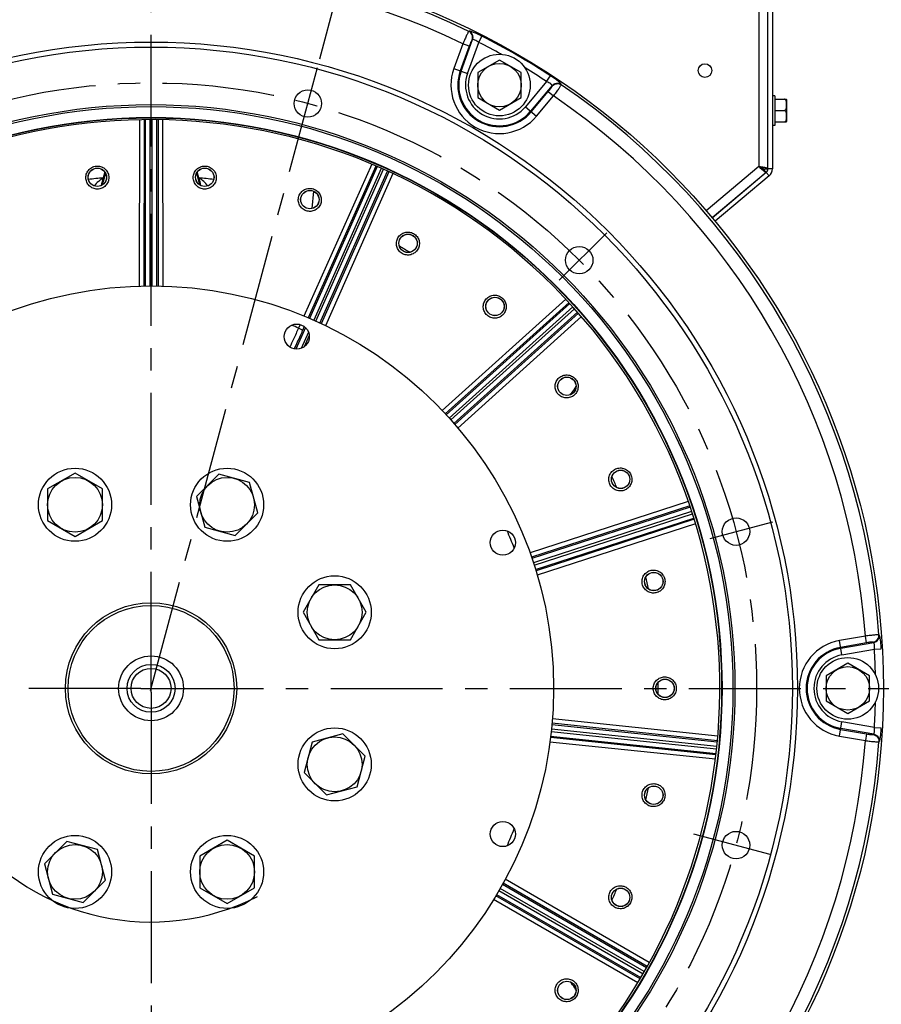
# Model space of a CAD drawing. Units: millimetres. Extents: x 0 to 594, y 0 to 420.
# Drawn here: x 452 to 546, y 218 to 326 of the extents above; entities that cross this region are included whole.
import ezdxf
from ezdxf.enums import TextEntityAlignment as Align

# ---------------------------------------------------------------- set-up
doc = ezdxf.new("R2010")
doc.units = ezdxf.units.MM
doc.header["$LTSCALE"] = 32.67
doc.linetypes.add('CENTER', pattern=[0.6, 0.375, -0.075, 0.075, -0.075])
doc.layers.get('0').update_dxf_attribs({"linetype": 'CONTINUOUS'})
for name, color, linetype in [('02___PRT_ALL_AXES', 7, 'CONTINUOUS'), ('AXES', 7, 'CONTINUOUS'), ('SOLIDES', 7, 'CONTINUOUS')]:
    doc.layers.add(name, color=color, linetype=linetype)
doc.styles.get("Standard").update_dxf_attribs({"font": 'txt', "width": 0.85})
doc.styles.add('TEXTSTYLE_5', font='gdt', dxfattribs={"width": 0.85})
doc.styles.add('TEXTSTYLE_6', font='txt', dxfattribs={"width": 0.6})
doc.dimstyles.new('DIMSTYLE_2', dxfattribs={"dimtxt": 3.5, "dimasz": 3.5, "dimexe": 1.5, "dimexo": 1, "dimtad": 0, "dimtih": 1, "dimtoh": 1, "dimdec": 1, "dimlfac": 4, "dimtxsty": 'STANDARD', "dimblk": '_FILLED', "dimblk1": '_FILLED', "dimblk2": '_FILLED', "dimcen": 0.09, "dimclrt": 5, "dimadec": 0, "dimazin": 0, "dimtp": 0.1, "dimtm": 0.1, "dimtfac": 1, "dimtdec": 1, "dimtofl": 0, "dimtmove": 0, "dimatfit": 3, "dimldrblk": '_FILLED', "dimfxl": 1, "dimtolj": 1, "dimarcsym": 0})
doc.dimstyles.new('DIMSTYLE_3', dxfattribs={"dimtxt": 3.5, "dimasz": 3.5, "dimexe": 1.5, "dimexo": 1, "dimtad": 1, "dimdec": 4, "dimlfac": 4, "dimtxsty": 'STANDARD', "dimblk": '_FILLED', "dimblk1": '_FILLED', "dimblk2": '_FILLED', "dimcen": 0.09, "dimclrt": 5, "dimadec": 0, "dimazin": 0, "dimtp": 0.5, "dimtm": 0.5, "dimtfac": 1, "dimtdec": 4, "dimtmove": 0, "dimatfit": 2, "dimldrblk": '_FILLED', "dimfxl": 1, "dimtolj": 1, "dimarcsym": 0})
doc.dimstyles.new('DIMSTYLE_6', dxfattribs={"dimtxt": 3.5, "dimasz": 3.5, "dimexe": 1.5, "dimexo": 1, "dimgap": 0.875, "dimtad": 1, "dimdec": 0, "dimlfac": 4, "dimtxsty": 'STANDARD', "dimblk": '_FILLED', "dimblk1": '_FILLED', "dimblk2": '_FILLED', "dimcen": 0.09, "dimclrt": 5, "dimadec": 0, "dimazin": 0, "dimtp": 0.0001, "dimtm": 0.0001, "dimtfac": 1, "dimtdec": 0, "dimtofl": 0, "dimtmove": 0, "dimatfit": 3, "dimldrblk": '_FILLED', "dimfxl": 1, "dimtolj": 1, "dimarcsym": 0})
doc.dimstyles.new('DIMSTYLE_9', dxfattribs={"dimtxt": 3.5, "dimasz": 3.5, "dimexe": 1.5, "dimexo": 1, "dimgap": 0.875, "dimtad": 1, "dimdec": 4, "dimlfac": 4, "dimtxsty": 'STANDARD', "dimblk": '_FILLED', "dimblk1": '_FILLED', "dimblk2": '_FILLED', "dimcen": 0.09, "dimclrt": 5, "dimadec": 0, "dimazin": 0, "dimtol": 1, "dimtm": 2, "dimtfac": 0.6, "dimtdec": 4, "dimtofl": 0, "dimtmove": 0, "dimatfit": 3, "dimldrblk": '_FILLED', "dimfxl": 1, "dimtolj": 1, "dimarcsym": 0})

# ---------------------------------------------------------------- blocks, each defined once
blk = doc.blocks.new('*D1')
at = {"color": 2, "linetype": 'CONTINUOUS'}
blk.add_line((484.44, 321.3), (494.93, 360.46), dxfattribs=at)
for start, end in [(86.8493, 90), (75, 78.1066)]:
    blk.add_arc((465.97, 252.38), 110.39, start, end, dxfattribs=at)
for points in [[(469.48, 363.47), (465.97, 362.77), (469.46, 361.97)], [(490.97, 359.14), (494.54, 359.01), (491.33, 360.59)]]:
    blk.add_solid(points, dxfattribs=at)
at = {"color": 5, "linetype": 'CONTINUOUS', "insert": (480.38, 363.58), "char_height": 3.5, "width": 12.425, "attachment_point": 2, "line_spacing_factor": 0.9}
blk.add_mtext('15\\Fgdt;{\\Fgdt;~}', dxfattribs=at)
blk = doc.blocks.new('_FILLED')
at = {"color": 0, "linetype": 'BYBLOCK'}
blk.add_solid([(0, 0), (-1, 0.214), (-1, -0.214)], dxfattribs=at)
blk = doc.blocks.new('*D2')
at = {"color": 2, "linetype": 'CONTINUOUS'}
blk.add_line((448.11, 233.98), (436.61, 221.99), dxfattribs=at)
at = {"color": 2, "linetype": 'CONTINUOUS', "xscale": 3.5, "yscale": 3.5, "zscale": 3.5, "rotation": 46.1676066052}
blk.add_blockref('_FILLED', (448.11, 233.98), dxfattribs=at)
at = {"color": 5, "linetype": 'CONTINUOUS', "insert": (442.86, 234.83), "char_height": 3.5, "width": 20.3875, "attachment_point": 3, "rotation": 46.1676, "line_spacing_factor": 0.9, "style": 'TEXTSTYLE_5'}
blk.add_mtext('{\\Fgdt;n}\\Ftxt;206', dxfattribs=at)
blk = doc.blocks.new('*D5')
at = {"color": 2, "linetype": 'CONTINUOUS'}
for p, q in [((510.72, 357.7), (567.68, 357.7)), ((566.18, 357.7), (566.18, 305.04)), ((566.18, 252.38), (566.18, 305.04)), ((553.02, 252.38), (567.68, 252.38))]:
    blk.add_line(p, q, dxfattribs=at)
at = {"color": 2, "linetype": 'CONTINUOUS', "xscale": 3.5, "yscale": 3.5, "zscale": 3.5}
for p, rotation in [((566.18, 357.7), 90), ((566.18, 252.38), 270)]:
    blk.add_blockref('_FILLED', p, dxfattribs=dict(at, rotation=rotation))
at = {"color": 5, "linetype": 'CONTINUOUS', "insert": (561.81, 305.04), "char_height": 3.5, "width": 13.3875, "attachment_point": 2, "rotation": 90, "line_spacing_factor": 0.9}
blk.add_mtext('421', dxfattribs=at)
blk = doc.blocks.new('*D20')
at = {"color": 2, "linetype": 'CONTINUOUS'}
for p, q in [((551.89, 252.38), (567.68, 252.38)), ((566.18, 252.38), (566.18, 217.38)), ((566.18, 182.38), (566.18, 217.38)), ((532.85, 182.38), (567.68, 182.38))]:
    blk.add_line(p, q, dxfattribs=at)
at = {"color": 2, "linetype": 'CONTINUOUS', "xscale": 3.5, "yscale": 3.5, "zscale": 3.5}
for p, rotation in [((566.18, 252.38), 90), ((566.18, 182.38), 270)]:
    blk.add_blockref('_FILLED', p, dxfattribs=dict(at, rotation=rotation))
at = {"color": 5, "linetype": 'CONTINUOUS', "style": 'TEXTSTYLE_6', "width": 0.6}
for s, p in [(' 0', (562.33, 221.85)), ('-2', (565.13, 221.85))]:
    blk.add_text(s, height=2.1, rotation=90, dxfattribs=at).set_placement(p, align=Align.CENTER)
at = {"color": 5, "linetype": 'CONTINUOUS', "width": 0.85}
blk.add_text('280', height=3.5, rotation=90, dxfattribs=at).set_placement((564.43, 216.12), align=Align.CENTER)

msp = doc.modelspace()

# ---------------------------------------------------------------- linework, layer by layer
at = {"color": 7, "linetype": 'CONTINUOUS'}
for centre, radius in [((465.973331, 252.383643), 80.153105), ((465.973331, 252.383643), 70.190983), ((483.127372, 316.403396), 1.5), ((465.973331, 252.383643), 63.896875), ((465.973331, 252.383643), 63.680369), ((465.973331, 252.383643), 62.490452), ((512.839042, 299.249354), 1.5), ((465.973331, 252.383643), 44.0525), ((481.920706, 290.884013), 1.375), ((529.993083, 269.537684), 1.5), ((504.473701, 268.331018), 1.375), ((504.473701, 236.436268), 1.375), ((529.993083, 235.229602), 1.5)]:
    msp.add_circle(centre, radius, dxfattribs=at)
at = {"color": 2, "linetype": 'CONTINUOUS'}
msp.add_arc((465.946711, 252.553224), 25.75, 139.66352841, 296.91991767, dxfattribs=at)
at = {"layer": '02___PRT_ALL_AXES', "color": 7, "linetype": 'CONTINUOUS'}
for centre, radius in [((504.098331, 318.41808), 3.375), ((457.649966, 272.478023), 4), ((474.296695, 272.478023), 4), ((486.067711, 260.707008), 4), ((542.223331, 252.383643), 3.375), ((486.067711, 244.060278), 4), ((457.649966, 232.289263), 4), ((474.296695, 232.289263), 4)]:
    msp.add_circle(centre, radius, dxfattribs=at)
at = {"layer": 'AXES', "color": 2, "linetype": 'CENTER'}
for p, q in [((465.973331, 252.875049), (465.973331, 366.696615)), ((465.913764, 252.161338), (484.180261, 320.332833)), ((510.645947, 297.056259), (515.845423, 302.255735)), ((527.170181, 268.78129), (534.031883, 270.619877)), ((464.839655, 252.383643), (381.820226, 252.383643)), ((466.033545, 252.383643), (552.019689, 252.383643)), ((465.973331, 251.979631), (465.973331, 168.230538)), ((525.352403, 236.473069), (533.688804, 234.239336))]:
    msp.add_line(p, q, dxfattribs=at)
at = {"layer": 'AXES', "color": 7, "linetype": 'CONTINUOUS'}
for p, q in [((504.098331, 321.160494), (501.723331, 319.789287)), ((506.473331, 319.789287), (504.098331, 321.160494)), ((501.723331, 319.789287), (501.723331, 317.046873)), ((506.473331, 317.046873), (506.473331, 319.789287)), ((501.723331, 317.046873), (504.098331, 315.675666)), ((504.098331, 315.675666), (506.473331, 317.046873)), ((534.235831, 317.258643), (533.973331, 317.258643)), ((534.235831, 317.258083), (534.235831, 314.009203)), ((534.235831, 316.883643), (535.529348, 316.883643)), ((535.535831, 316.827019), (535.535831, 314.440267)), ((534.235831, 315.633643), (535.285831, 315.633643)), ((534.235831, 314.008643), (533.973331, 314.008643)), ((534.235831, 314.383643), (535.529348, 314.383643)), ((457.649966, 275.942124), (454.649966, 274.210073)), ((460.649966, 274.210073), (457.649966, 275.942124)), ((473.40012, 275.824088), (470.95063, 273.374598)), ((476.746185, 274.927512), (473.40012, 275.824088)), ((477.642761, 271.581447), (476.746185, 274.927512)), ((454.649966, 274.210073), (454.649966, 270.745972)), ((460.649966, 270.745972), (460.649966, 274.210073)), ((470.95063, 273.374598), (471.847206, 270.028533)), ((454.649966, 270.745972), (457.649966, 269.013921)), ((457.649966, 269.013921), (460.649966, 270.745972)), ((475.193271, 269.131957), (477.642761, 271.581447)), ((471.847206, 270.028533), (475.193271, 269.131957)), ((484.33566, 263.707008), (482.603609, 260.707008)), ((487.799761, 263.707008), (484.33566, 263.707008)), ((489.531812, 260.707008), (487.799761, 263.707008)), ((482.603609, 260.707008), (484.33566, 257.707008)), ((487.799761, 257.707008), (489.531812, 260.707008)), ((484.33566, 257.707008), (487.799761, 257.707008)), ((542.223331, 255.126057), (539.848331, 253.75485)), ((544.598331, 253.75485), (542.223331, 255.126057)), ((539.848331, 253.75485), (539.848331, 251.012436)), ((544.598331, 251.012436), (544.598331, 253.75485)), ((539.848331, 251.012436), (542.223331, 249.641229)), ((542.223331, 249.641229), (544.598331, 251.012436)), ((486.964286, 247.406343), (483.618221, 246.509768)), ((489.413776, 244.956854), (486.964286, 247.406343)), ((483.618221, 246.509768), (482.721645, 243.163703)), ((488.5172, 241.610788), (489.413776, 244.956854)), ((482.721645, 243.163703), (485.171135, 240.714213)), ((485.171135, 240.714213), (488.5172, 241.610788)), ((456.753391, 235.635328), (454.303901, 233.185838)), ((460.099456, 234.738753), (456.753391, 235.635328)), ((474.296695, 235.753365), (471.296695, 234.021314)), ((477.296695, 234.021314), (474.296695, 235.753365)), ((460.996031, 231.392688), (460.099456, 234.738753)), ((471.296695, 234.021314), (471.296695, 230.557212)), ((477.296695, 230.557212), (477.296695, 234.021314)), ((454.303901, 233.185838), (455.200476, 229.839773)), ((458.546542, 228.943198), (460.996031, 231.392688)), ((455.200476, 229.839773), (458.546542, 228.943198)), ((471.296695, 230.557212), (474.296695, 228.825161)), ((474.296695, 228.825161), (477.296695, 230.557212))]:
    msp.add_line(p, q, dxfattribs=at)
at = {"layer": 'AXES', "color": 2, "linetype": 'CONTINUOUS'}
for p, q in [((464.839655, 252.383643), (466.033545, 252.383643)), ((465.973331, 251.979631), (465.973331, 252.875049))]:
    msp.add_line(p, q, dxfattribs=at)
at = {"layer": 'AXES', "color": 7, "linetype": 'CONTINUOUS'}
for centre, radius in [((504.098331, 318.41808), 2.375), ((460.093495, 308.326629), 1.001135), ((471.853184, 308.326627), 1.001135), ((483.355896, 305.881648), 1.001135), ((494.098906, 301.09855), 1.001135), ((503.612693, 294.186377), 1.001135), ((511.48146, 285.447223), 1.001135), ((517.361303, 275.263033), 1.001135), ((457.649966, 272.478023), 3), ((474.296695, 272.478023), 3), ((520.995245, 264.078903), 1.001135), ((486.067711, 260.707008), 3), ((465.973331, 252.383643), 3.55), ((465.973331, 252.383643), 2.625), ((465.973331, 252.383643), 2.1875), ((542.223331, 252.383643), 2.375), ((522.224465, 252.383634), 1.001135), ((486.067711, 244.060278), 3), ((520.995241, 240.688366), 1.001135), ((457.649966, 232.289263), 3), ((474.296695, 232.289263), 3), ((517.361296, 229.504237), 1.001135), ((511.48145, 219.320048), 1.001135)]:
    msp.add_circle(centre, radius, dxfattribs=at)
at = {"layer": 'AXES', "color": 3, "linetype": 'CONTINUOUS'}
msp.add_circle((526.598331, 320.008643), 0.75, dxfattribs=at)
at = {"layer": 'AXES', "color": 2, "linetype": 'CENTER'}
msp.add_circle((465.973331, 252.383643), 66.278125, dxfattribs=at)
at = {"layer": 'AXES', "color": 7, "linetype": 'CONTINUOUS'}
for centre, start, end in [((535.285831, 316.827019), 0, 13.0909409), ((535.285831, 314.440267), 346.9090591, 360)]:
    msp.add_arc(centre, 0.25, start, end, dxfattribs=at)
for points, knots in [([(535.285831, 315.633643), (535.319005, 315.633643), (535.384249, 315.658456), (535.445767, 315.733076), (535.483431, 315.817027), (535.512996, 315.932987), (535.527092, 316.081055), (535.530457, 316.258541), (535.527098, 316.43603), (535.513022, 316.584102), (535.48351, 316.700089), (535.445841, 316.784052), (535.384387, 316.858819), (535.319055, 316.883643), (535.285831, 316.883643)], [0, 0, 0, 0, 0.0682626515, 0.1327304579, 0.1949791491, 0.2563494079, 0.3782141613, 0.4999254047, 0.6216362545, 0.7435053976, 0.8048850511, 0.8671396876, 0.9316356851, 1, 1, 1, 1]), ([(535.285831, 314.383643), (535.319016, 314.383643), (535.38427, 314.40846), (535.445775, 314.4831), (535.483441, 314.567047), (535.513, 314.683013), (535.527096, 314.831084), (535.530455, 315.008575), (535.527099, 315.186068), (535.513018, 315.334143), (535.483493, 315.450128), (535.445824, 315.534084), (535.38436, 315.60882), (535.319047, 315.633643), (535.285831, 315.633643)], [0, 0, 0, 0, 0.0682844182, 0.1327445349, 0.1949956702, 0.256367715, 0.3782360019, 0.4999502481, 0.6216641109, 0.7435365115, 0.8049159762, 0.8671693501, 0.9316521, 1, 1, 1, 1])]:
    msp.add_open_spline(points, degree=3, knots=knots, dxfattribs=at)
at = {"layer": 'SOLIDES', "color": 9, "linetype": 'CONTINUOUS'}
for p, q in [((532.473331, 351.633643), (532.473331, 309.489176)), ((499.910337, 319.942385), (501.165731, 323.391551)), ((500.789132, 324.319611), (500.740099, 324.299974)), ((501.165731, 323.391551), (501.116997, 323.371769)), ((501.852032, 323.09264), (502.190112, 323.758921)), ((500.103851, 322.94781), (499.115289, 320.231759)), ((500.805938, 322.692271), (499.817377, 319.97622)), ((500.805938, 322.692271), (500.103851, 322.94781)), ((500.612425, 319.686846), (501.852032, 323.09264)), ((499.115289, 320.231759), (500.612425, 319.686846)), ((509.269768, 318.810009), (509.677744, 319.435934)), ((509.269768, 318.810009), (506.940067, 316.03358)), ((509.871783, 318.365109), (507.512415, 315.553323)), ((509.879018, 318.313014), (509.871783, 318.365109)), ((510.871316, 318.450713), (510.863806, 318.502995)), ((507.588197, 315.489735), (509.446085, 317.70388)), ((508.160544, 315.009479), (510.018432, 317.223624)), ((509.446085, 317.70388), (510.018432, 317.223624)), ((506.940067, 316.03358), (508.160544, 315.009479)), ((464.704651, 314.619827), (464.68344, 296.405265)), ((465.206026, 314.627381), (465.1854, 296.423229)), ((465.344005, 314.629461), (465.344005, 296.428893)), ((465.843986, 314.631875), (465.843985, 296.42808)), ((466.102676, 296.425039), (466.102675, 314.631876)), ((466.602656, 296.419161), (466.602656, 314.62946)), ((466.740635, 314.62738), (466.761268, 296.417296)), ((467.24201, 314.619828), (467.263215, 296.411382)), ((490.127975, 309.755028), (482.699885, 293.123419)), ((490.589234, 309.558356), (483.163801, 292.931288)), ((490.716173, 309.504232), (483.310389, 292.870569)), ((532.473331, 309.489176), (526.725565, 304.666228)), ((460.978768, 308.794039), (460.626469, 307.479241)), ((471.320194, 307.479234), (470.967893, 308.794041)), ((491.173773, 309.302768), (483.772469, 292.67917)), ((484.007059, 292.570053), (491.410178, 309.197733)), ((484.459487, 292.356973), (491.865813, 308.991855)), ((491.991061, 308.933932), (484.603014, 292.289377)), ((492.446175, 308.723459), (485.057216, 292.075436)), ((533.616118, 308.473131), (533.294725, 308.856153)), ((533.973331, 309.239176), (533.473331, 309.239176)), ((483.768859, 306.793384), (483.572729, 304.904535)), ((511.37511, 294.970765), (497.826633, 282.800201)), ((511.715837, 294.602891), (498.16872, 282.432777)), ((511.809322, 294.501395), (498.276816, 282.316673)), ((512.146936, 294.132594), (498.617559, 281.95069)), ((498.79386, 281.761329), (512.319279, 293.939672)), ((499.123554, 281.385397), (512.652374, 293.566802)), ((512.74374, 293.4634), (499.226053, 281.264259)), ((482.290346, 292.206489), (482.117985, 291.820585)), ((513.072097, 293.084385), (499.550413, 280.880863)), ((482.868998, 291.879189), (481.816452, 289.51513)), ((483.198279, 291.389518), (482.400315, 289.597263)), ((482.74155, 291.985781), (482.550332, 291.557603)), ((482.779087, 289.81198), (483.292147, 290.964334)), ((511.281966, 286.428318), (510.850055, 286.223819)), ((524.770591, 272.822), (507.451231, 267.216889)), ((524.934648, 272.348126), (507.609757, 266.740622)), ((524.978515, 272.217301), (507.659847, 266.590125)), ((525.134882, 271.742397), (507.817744, 266.115719)), ((507.899441, 265.87026), (525.215785, 271.496682)), ((508.057338, 265.395854), (525.36637, 271.019899)), ((525.407525, 270.888191), (508.105057, 265.244596)), ((525.555754, 270.409178), (508.240875, 264.760931)), ((544.148952, 258.107829), (541.302502, 257.605923)), ((541.579161, 256.036909), (541.302502, 257.605923)), ((544.278692, 257.372034), (544.148952, 258.107829)), ((545.679607, 258.200259), (545.638084, 258.232904)), ((544.278692, 257.372034), (541.432242, 256.870128)), ((541.449421, 256.772704), (545.064183, 257.410084)), ((541.579161, 256.036909), (545.14847, 256.666274)), ((545.064183, 257.410084), (545.022685, 257.442398)), ((545.14847, 256.666274), (545.894525, 256.706629)), ((528.000792, 247.139962), (509.893402, 249.064448)), ((527.894793, 246.005492), (509.785675, 247.908838)), ((527.944161, 246.503038), (509.839121, 248.405954)), ((527.957785, 246.640343), (509.856075, 248.563649)), ((541.302502, 247.161363), (541.579161, 248.730377)), ((541.432242, 247.897158), (544.278692, 247.395252)), ((545.064183, 247.357201), (541.449421, 247.994581)), ((545.14847, 248.101011), (541.579161, 248.730377)), ((545.14847, 248.101011), (545.894525, 248.060657)), ((527.796826, 245.114202), (509.687623, 246.996813)), ((509.704577, 247.154512), (527.81226, 245.251318)), ((509.758022, 247.651628), (527.868185, 245.748175)), ((541.302502, 247.161363), (544.148952, 246.659457)), ((544.278692, 247.395252), (544.148952, 246.659457)), ((545.022685, 247.324888), (545.064183, 247.357201)), ((527.735508, 244.616508), (509.62753, 246.498416)), ((545.638084, 246.534382), (545.679607, 246.567027)), ((520.194453, 221.805746), (504.432377, 230.905984)), ((520.261641, 221.926279), (504.506794, 231.046161)), ((520.505787, 222.364259), (504.74228, 231.489817)), ((519.494336, 220.597269), (503.713396, 229.684574)), ((503.794337, 229.820993), (519.565127, 220.715723)), ((504.049479, 230.251013), (519.81721, 221.147511)), ((519.946554, 221.371542), (504.181491, 230.473507)), ((519.237109, 220.166842), (503.457238, 229.252869)), ((510.849974, 218.543504), (511.281225, 218.339318))]:
    msp.add_line(p, q, dxfattribs=at)
at = {"layer": 'SOLIDES', "color": 3, "linetype": 'CONTINUOUS'}
for p, q in [((533.473331, 309.239176), (533.473331, 351.633643)), ((527.374166, 303.905061), (533.294725, 308.873)), ((533.294725, 308.856153), (527.382387, 303.895113))]:
    msp.add_line(p, q, dxfattribs=at)
at = {"layer": 'SOLIDES', "color": 7, "linetype": 'CONTINUOUS'}
for p, q in [((533.973331, 351.633643), (533.973331, 309.239176)), ((460.911157, 308.904013), (460.739162, 308.26212)), ((471.207499, 308.26212), (471.035504, 308.904012)), ((533.616118, 308.473131), (527.700876, 303.509654)), ((532.973331, 309.256022), (533.473331, 309.256022)), ((532.973331, 309.256022), (533.294725, 308.873))]:
    msp.add_line(p, q, dxfattribs=at)
at = {"layer": 'SOLIDES', "color": 9, "linetype": 'CONTINUOUS'}
for centre, radius in [((465.973331, 252.383643), 70.75), ((465.973331, 252.383643), 62.448586), ((460.093441, 308.326918), 1.009954), ((471.853191, 308.326921), 1.009954), ((483.355964, 305.881935), 1.009954), ((494.099032, 301.098816), 1.009954), ((503.612872, 294.18661), 1.009954), ((511.481683, 285.447415), 1.009954), ((517.361561, 275.263173), 1.009954), ((520.995527, 264.078987), 1.009954), ((522.224759, 252.383658), 1.009954), ((520.995533, 240.688328), 1.009954), ((517.361573, 229.504139), 1.009954), ((511.481701, 219.319895), 1.009954)]:
    msp.add_circle(centre, radius, dxfattribs=at)
at = {"layer": 'SOLIDES', "color": 7, "linetype": 'CONTINUOUS'}
for radius in [9.375, 9.086325]:
    msp.add_circle((465.973331, 252.383643), radius, dxfattribs=at)
at = {"layer": 'SOLIDES', "color": 9, "linetype": 'CONTINUOUS'}
for centre, radius, start, end in [((465.973331, 252.383643), 79.879201, 64.19931845, 115.80068155), ((465.973331, 252.383643), 78.384909, 64.18784573, 115.81215427), ((465.973331, 252.383643), 80.038025, 56.90385349, 63.09614651), ((465.973331, 252.383643), 79.290879, 61.07906711, 63.09614651), ((504.098331, 318.41808), 5.302842, 160, 320), ((465.973331, 252.383643), 79.290879, 56.90385349, 58.92093156), ((504.098331, 318.41808), 4.555696, 160, 320), ((504.098331, 318.41808), 4.45677, 160, 320), ((504.098331, 318.41808), 3.709624, 160, 320), ((465.973331, 252.383643), 79.879201, 4.19931845, 55.80068155), ((465.973331, 252.383643), 78.384909, 4.18784573, 55.81215427), ((410.540136, 319.308244), 51.399991, 346.64526141, 347.59003586), ((521.601756, 319.353239), 51.60033, 192.41217118, 193.35327749), ((465.973331, 252.383643), 42.613613, 67.73684006, 68.86045664), ((465.973331, 252.383643), 55.263167, 23.84436292, 24.14795626), ((465.973331, 252.383643), 55.513129, 23.30940525, 24.69220303), ((465.973331, 252.383643), 55.25444, 24.06435211, 24.06489628), ((465.973331, 252.383643), 55.25444, 23.92563782, 23.92626144), ((465.973331, 252.383643), 42.613613, 21.13652002, 23.86286495), ((465.973331, 252.383643), 55.513129, 11.30714651, 12.69106753), ((465.973331, 252.383643), 55.263167, 11.85239279, 12.15313861), ((465.973331, 252.383643), 55.25444, 12.05985817, 12.06042036), ((465.973331, 252.383643), 55.25444, 11.93535766, 11.93595918), ((542.223331, 252.383643), 5.302842, 100, 260), ((542.223331, 252.383643), 4.555696, 100, 260), ((542.223331, 252.383643), 4.45677, 100, 260), ((465.973331, 252.383643), 79.290879, 1.07906111, 3.09614651), ((542.223331, 252.383643), 3.709624, 100, 260), ((465.973331, 252.383643), 55.25444, 0.05962168, 0.06020314), ((465.973331, 252.383643), 55.25444, 359.93984786, 359.94042879), ((465.973331, 252.383643), 55.263167, 359.84321444, 0.15614467), ((465.973331, 252.383643), 55.513129, 359.30965565, 0.69038222), ((465.973331, 252.383643), 79.290879, 356.90385349, 358.92093889), ((465.973331, 252.383643), 78.384909, 304.18784573, 355.81215427), ((465.973331, 252.383643), 79.879201, 304.19931845, 355.80068155), ((465.973331, 252.383643), 55.513129, 347.30885901, 348.6930056), ((465.973331, 252.383643), 55.263167, 347.84738294, 348.14757165), ((465.973331, 252.383643), 55.25444, 347.93962913, 347.94019084), ((465.973331, 252.383643), 55.25444, 348.06409725, 348.06469934), ((465.973331, 252.383643), 42.613613, 336.1385647, 338.86084458), ((465.973331, 252.383643), 55.263167, 335.8518902, 336.15628378), ((465.973331, 252.383643), 55.513129, 335.30792655, 336.69055739), ((465.973331, 252.383643), 55.25444, 335.9351554, 335.93569911), ((465.973331, 252.383643), 55.25444, 336.07380645, 336.07443068)]:
    msp.add_arc(centre, radius, start, end, dxfattribs=at)
at = {"layer": 'SOLIDES', "color": 7, "linetype": 'CONTINUOUS'}
for centre, radius, start, end in [((465.973331, 252.383643), 62.25, 219.06640821, 129.06571647), ((465.973331, 252.383643), 56.123085, 95.35131316, 97.01214836), ((465.973331, 252.383643), 56.123085, 82.98784846, 84.64868684), ((532.973331, 309.239176), 1, 310, 360), ((465.973331, 252.383643), 55.254402, 23.92626144, 24.06435211), ((465.973331, 252.383643), 55.254402, 11.93595918, 12.05985817), ((465.973331, 252.383643), 55.254402, 359.94042879, 0.05962168), ((465.973331, 252.383643), 55.254402, 347.94019084, 348.06409725), ((465.973331, 252.383643), 55.254402, 335.93569911, 336.07380645)]:
    msp.add_arc(centre, radius, start, end, dxfattribs=at)
at = {"layer": 'SOLIDES', "color": 3, "linetype": 'CONTINUOUS'}
for centre, radius, start, end in [((532.973331, 309.239176), 0.5, 310, 360), ((465.973331, 252.383643), 55.5, 59.32243801, 60.67622685)]:
    msp.add_arc(centre, radius, start, end, dxfattribs=at)
at = {"layer": 'SOLIDES', "color": 9, "linetype": 'CONTINUOUS'}
for points, knots in [([(500.740099, 324.299974), (500.735169, 324.295881), (500.72467, 324.282361), (500.69727, 324.240615), (500.653156, 324.159449), (500.58821, 324.031193), (500.50866, 323.864668), (500.417041, 323.66591), (500.27899, 323.357415), (500.174404, 323.114822), (500.103851, 322.94781)], [0, 0, 0, 0, 0.0128476156, 0.0339045908, 0.100387203, 0.1976148247, 0.3223465849, 0.470324903, 0.6364680413, 1, 1, 1, 1]), ([(501.116997, 323.371769), (501.147446, 323.457247), (501.177163, 323.641268), (501.120484, 323.913807), (500.971115, 324.14871), (500.82152, 324.25992), (500.740099, 324.299974)], [0, 0, 0, 0, 0.2497939653, 0.4999999994, 0.7502060338, 1, 1, 1, 1]), ([(502.190112, 323.758921), (502.027237, 323.841565), (501.787483, 323.95778), (501.475918, 324.096622), (501.27139, 324.181745), (501.096391, 324.248471), (500.957569, 324.294273), (500.865873, 324.318164), (500.814317, 324.323598), (500.795755, 324.322262), (500.789132, 324.319611)], [0, 0, 0, 0, 0.3613031567, 0.5268827941, 0.674692532, 0.7995528106, 0.897110174, 0.964200902, 0.9858871277, 1, 1, 1, 1]), ([(501.165731, 323.391551), (501.196171, 323.477004), (501.225889, 323.660965), (501.169273, 323.933429), (501.020017, 324.1683), (500.870511, 324.279533), (500.789132, 324.319611)], [0, 0, 0, 0, 0.2497941581, 0.5, 0.7502058419, 1, 1, 1, 1]), ([(501.116997, 323.371769), (501.108787, 323.368435), (501.0922, 323.346873), (501.065859, 323.305841), (501.032319, 323.241329), (500.99276, 323.158059), (500.948702, 323.057598), (500.884094, 322.901212), (500.836984, 322.777567), (500.805938, 322.692271)], [0, 0, 0, 0, 0.0354146954, 0.102089548, 0.1991541285, 0.3236420581, 0.4713633319, 0.6372214648, 1, 1, 1, 1]), ([(501.852032, 323.09264), (501.775881, 323.143241), (501.630226, 323.232924), (501.42881, 323.335385), (501.284656, 323.390491), (501.203114, 323.403401), (501.17358, 323.398377), (501.165731, 323.391551)], [0, 0, 0, 0, 0.3598996784, 0.6716592759, 0.8916087795, 0.9590544164, 1, 1, 1, 1]), ([(510.863806, 318.502995), (510.86279, 318.510057), (510.854666, 318.5268), (510.824182, 318.568731), (510.757646, 318.636196), (510.648569, 318.733518), (510.503284, 318.851708), (510.327301, 318.986274), (510.051277, 319.186677), (509.830754, 319.336202), (509.677744, 319.435934)], [0, 0, 0, 0, 0.0141128357, 0.0357988479, 0.1028891144, 0.2004456308, 0.3253055923, 0.4731158477, 0.6386959085, 1, 1, 1, 1]), ([(509.871783, 318.365109), (509.87377, 318.37532), (509.863354, 318.403408), (509.811403, 318.467571), (509.691603, 318.564859), (509.502162, 318.68806), (509.351666, 318.76936), (509.269768, 318.810009)], [0, 0, 0, 0, 0.040945313, 0.1083905, 0.3283387911, 0.64009937, 1, 1, 1, 1]), ([(509.446085, 317.70388), (509.504429, 317.773412), (509.587953, 317.876032), (509.691082, 318.010175), (509.756055, 318.098562), (509.80839, 318.174457), (509.84749, 318.23576), (509.869855, 318.279089), (509.880236, 318.304236), (509.879018, 318.313014)], [0, 0, 0, 0, 0.3627688814, 0.5286280262, 0.6763503844, 0.8008396736, 0.8979060277, 0.9645833169, 1, 1, 1, 1]), ([(509.871783, 318.365109), (509.930567, 318.434198), (510.075023, 318.551915), (510.339292, 318.639116), (510.617324, 318.627292), (510.788408, 318.553433), (510.863806, 318.502995)], [0, 0, 0, 0, 0.2497941574, 0.499999999, 0.750205841, 1, 1, 1, 1]), ([(509.879018, 318.313014), (509.93782, 318.382123), (510.082328, 318.499868), (510.346694, 318.587052), (510.62481, 318.575147), (510.795918, 318.501199), (510.871316, 318.450713)], [0, 0, 0, 0, 0.249793966, 0.5, 0.750206034, 1, 1, 1, 1]), ([(510.018432, 317.223624), (510.127789, 317.368227), (510.285586, 317.580094), (510.483722, 317.853894), (510.610044, 318.032619), (510.714484, 318.184776), (510.793086, 318.305151), (510.841323, 318.383939), (510.863777, 318.428543), (510.870236, 318.444397), (510.871316, 318.450713)], [0, 0, 0, 0, 0.3635223236, 0.5296664799, 0.6776458789, 0.8023789974, 0.8996083832, 0.9660934338, 0.9871519058, 1, 1, 1, 1]), ([(460.228521, 307.041855), (460.064994, 307.024669), (459.727796, 307.055664), (459.282115, 307.291795), (458.9608, 307.679594), (458.812181, 308.15972), (458.857591, 308.660319), (459.091233, 309.106591), (459.478146, 309.43031), (459.80158, 309.530749), (459.965121, 309.54794)], [0, 0, 0, 0, 0.1254615936, 0.2506375117, 0.3754250388, 0.499955044, 0.6245018752, 0.7493249861, 0.87452726, 1, 1, 1, 1]), ([(459.965121, 309.54794), (460.128658, 309.565126), (460.465902, 309.53413), (460.911664, 309.297935), (461.232991, 308.909994), (461.381493, 308.429776), (461.335949, 307.929243), (461.10229, 307.483113), (460.715443, 307.159472), (460.392053, 307.059045), (460.228521, 307.041855)], [0, 0, 0, 0, 0.1254692628, 0.250671863, 0.3754955834, 0.500042582, 0.6245720884, 0.7493589222, 0.8745347719, 1, 1, 1, 1]), ([(471.71814, 307.041855), (471.554614, 307.059044), (471.231228, 307.159468), (470.844381, 307.483102), (470.610716, 307.929232), (470.565168, 308.429765), (470.713666, 308.909984), (471.034988, 309.297927), (471.48075, 309.534128), (471.817999, 309.565126), (471.98154, 309.54794)], [0, 0, 0, 0, 0.1254615896, 0.2506375027, 0.3754250315, 0.4999550382, 0.6245018708, 0.749324983, 0.8745272585, 1, 1, 1, 1]), ([(471.98154, 309.54794), (472.145077, 309.530749), (472.468507, 309.430313), (472.855421, 309.106601), (473.089068, 308.660329), (473.134482, 308.15973), (472.985866, 307.679604), (472.664557, 307.291803), (472.218875, 307.055665), (471.881672, 307.024669), (471.71814, 307.041855)], [0, 0, 0, 0, 0.1254692602, 0.2506718556, 0.3754955775, 0.5000425772, 0.6245720848, 0.7493589197, 0.8745347707, 1, 1, 1, 1]), ([(460.739162, 308.26212), (460.647529, 308.200713), (460.468825, 308.070963), (460.127064, 307.79235), (459.891929, 307.556655), (459.753875, 307.384888)], [0, 0, 0, 0, 0.2501370435, 0.5002776805, 1, 1, 1, 1]), ([(472.192683, 307.384853), (472.054617, 307.5566), (471.740958, 307.87), (471.390675, 308.139369), (471.207499, 308.26212)], [0, 0, 0, 0, 0.4998411506, 1, 1, 1, 1]), ([(482.956684, 304.653028), (482.800304, 304.703841), (482.504865, 304.869307), (482.193758, 305.266298), (482.057955, 305.751261), (482.117469, 306.250326), (482.362565, 306.689177), (482.757523, 307.001836), (483.242654, 307.140196), (483.578978, 307.100399), (483.735372, 307.049586)], [0, 0, 0, 0, 0.1254615896, 0.2506375027, 0.3754250315, 0.4999550382, 0.6245018708, 0.749324983, 0.8745272585, 1, 1, 1, 1]), ([(483.735372, 307.049586), (483.891761, 306.99877), (484.187241, 306.833283), (484.498397, 306.436202), (484.634153, 305.951104), (484.574494, 305.452002), (484.329303, 305.013267), (483.934386, 304.700744), (483.449348, 304.562429), (483.113069, 304.602218), (482.956684, 304.653028)], [0, 0, 0, 0, 0.1254692602, 0.2506718556, 0.3754955775, 0.5000425772, 0.6245720848, 0.7493589197, 0.8745347707, 1, 1, 1, 1]), ([(493.452973, 299.979779), (493.310575, 300.061995), (493.055995, 300.28527), (492.834225, 300.738269), (492.802219, 301.240869), (492.964194, 301.716655), (493.295176, 302.094957), (493.746509, 302.318668), (494.249805, 302.35314), (494.570505, 302.244287), (494.712918, 302.162068)], [0, 0, 0, 0, 0.1254615896, 0.2506375027, 0.3754250315, 0.4999550382, 0.6245018708, 0.749324983, 0.8745272585, 1, 1, 1, 1]), ([(494.712918, 302.162068), (494.855324, 302.079847), (495.109941, 301.856543), (495.331738, 301.403446), (495.363671, 300.900723), (495.201546, 300.424932), (494.870495, 300.046762), (494.419231, 299.823176), (493.916035, 299.788729), (493.595377, 299.897565), (493.452973, 299.979779)], [0, 0, 0, 0, 0.1254692602, 0.2506718556, 0.3754955775, 0.5000425772, 0.6245720848, 0.7493589197, 0.8745347707, 1, 1, 1, 1]), ([(502.74827, 293.226351), (502.626078, 293.336376), (502.423482, 293.607702), (502.300742, 294.09691), (502.373932, 294.595182), (502.631289, 295.026894), (503.033692, 295.328115), (503.521674, 295.453099), (504.021139, 295.382177), (504.312199, 295.209025), (504.434405, 295.098993)], [0, 0, 0, 0, 0.1254615896, 0.2506375027, 0.3754250315, 0.4999550382, 0.6245018708, 0.749324983, 0.8745272585, 1, 1, 1, 1]), ([(504.434405, 295.098993), (504.556605, 294.988962), (504.75923, 294.7176), (504.881977, 294.228289), (504.808689, 293.729913), (504.551185, 293.298227), (504.148742, 292.99715), (503.660854, 292.872273), (503.161491, 292.943199), (502.870469, 293.116326), (502.74827, 293.226351)], [0, 0, 0, 0, 0.1254692602, 0.2506718556, 0.3754955775, 0.5000425772, 0.6245720848, 0.7493589197, 0.8745347707, 1, 1, 1, 1]), ([(482.117985, 291.820585), (481.933006, 291.412198), (481.616103, 290.717726), (481.295627, 290.024856), (481.160025, 289.740495)], [0, 0, 0, 0, 0.5873028851, 1, 1, 1, 1]), ([(482.550332, 291.557603), (482.465056, 291.366655), (482.16355, 290.693122), (481.860353, 290.020336), (481.640337, 289.539464)], [0, 0, 0, 0, 0.283390399, 1, 1, 1, 1]), ([(482.117974, 291.820561), (482.176122, 291.79463), (482.282684, 291.744056), (482.405224, 291.677555), (482.482228, 291.628913), (482.520757, 291.599732), (482.543434, 291.579305), (482.5522, 291.562695), (482.550332, 291.557603)], [0, 0, 0, 0, 0.372376978, 0.6900429031, 0.8133429412, 0.9068939184, 0.9682787032, 1, 1, 1, 1]), ([(510.436326, 284.6879), (510.339679, 284.820926), (510.197922, 285.128445), (510.179577, 285.632481), (510.354763, 286.104647), (510.696255, 286.473419), (511.152492, 286.684393), (511.655797, 286.705188), (512.129601, 286.531971), (512.378301, 286.302089), (512.474959, 286.169054)], [0, 0, 0, 0, 0.1254615889, 0.2506374136, 0.3754248329, 0.4999548839, 0.6245020082, 0.7493250269, 0.8745272692, 1, 1, 1, 1]), ([(512.474959, 286.169054), (512.571612, 286.03602), (512.71339, 285.728459), (512.731721, 285.224321), (512.556417, 284.752073), (512.214787, 284.383358), (511.758541, 284.172534), (511.255351, 284.151823), (510.781646, 284.325022), (510.532979, 284.554872), (510.436326, 284.6879)], [0, 0, 0, 0, 0.1254692602, 0.2506718556, 0.3754955775, 0.5000425772, 0.6245720848, 0.7493589197, 0.8745347707, 1, 1, 1, 1]), ([(511.835889, 284.511079), (511.897526, 284.577557), (512.143915, 284.858212), (512.357472, 285.17057), (512.482182, 285.424611)], [0, 0, 0, 0, 0.2426186506, 1, 1, 1, 1]), ([(516.181135, 274.737598), (516.114258, 274.887811), (516.039536, 275.218083), (516.126387, 275.71492), (516.395914, 276.140344), (516.806616, 276.430057), (517.296747, 276.541563), (517.793376, 276.457261), (518.220813, 276.18932), (518.416282, 275.912754), (518.483169, 275.762529)], [0, 0, 0, 0, 0.1254617711, 0.2506375875, 0.3754250969, 0.4999551895, 0.6245021103, 0.7493253245, 0.8745272944, 1, 1, 1, 1]), ([(518.483169, 275.762529), (518.55005, 275.612307), (518.624785, 275.28199), (518.537899, 274.785057), (518.26824, 274.359577), (517.857415, 274.069948), (517.367306, 273.95859), (516.870806, 274.042951), (516.443463, 274.310854), (516.248018, 274.587382), (516.181135, 274.737598)], [0, 0, 0, 0, 0.1254692602, 0.2506718556, 0.3754955775, 0.5000425772, 0.6245720848, 0.7493589197, 0.8745347707, 1, 1, 1, 1]), ([(519.731623, 263.810321), (519.697438, 263.971156), (519.693016, 264.309747), (519.881268, 264.777669), (520.233356, 265.137759), (520.695317, 265.335751), (521.19792, 265.342917), (521.66617, 265.157202), (522.028558, 264.806247), (522.162255, 264.495084), (522.196447, 264.334235)], [0, 0, 0, 0, 0.1254618881, 0.2506376811, 0.3754251681, 0.4999551587, 0.62450196, 0.7493251166, 0.8745270073, 1, 1, 1, 1]), ([(522.196447, 264.334235), (522.230633, 264.17339), (522.235058, 263.834754), (522.046753, 263.366745), (521.694524, 263.006627), (521.232459, 262.808743), (520.729908, 262.801717), (520.261797, 262.987463), (519.899493, 263.338361), (519.765813, 263.649482), (519.731623, 263.810321)], [0, 0, 0, 0, 0.1254692602, 0.2506718556, 0.3754955775, 0.5000425772, 0.6245720848, 0.7493589197, 0.8745347707, 1, 1, 1, 1]), ([(545.638084, 258.232904), (545.632075, 258.235126), (545.615117, 258.237459), (545.565264, 258.240315), (545.472915, 258.237936), (545.329369, 258.230053), (545.145379, 258.215683), (544.92744, 258.195649), (544.59125, 258.160957), (544.328865, 258.130234), (544.148952, 258.107829)], [0, 0, 0, 0, 0.0128476156, 0.0339045908, 0.100387203, 0.1976148247, 0.3223465849, 0.470324903, 0.6364680413, 1, 1, 1, 1]), ([(545.022685, 257.442398), (545.111936, 257.458768), (545.28616, 257.525042), (545.493846, 257.710398), (545.622594, 257.957206), (545.644108, 258.142365), (545.638084, 258.232904)], [0, 0, 0, 0, 0.2497939653, 0.4999999994, 0.7502060338, 1, 1, 1, 1]), ([(545.064183, 257.410084), (545.153408, 257.426449), (545.327581, 257.492693), (545.535234, 257.677955), (545.66401, 257.924651), (545.685589, 258.109743), (545.679607, 258.200259)], [0, 0, 0, 0, 0.2497941581, 0.5, 0.7502058419, 1, 1, 1, 1]), ([(545.894525, 256.706629), (545.88466, 256.889005), (545.865428, 257.154746), (545.829886, 257.49399), (545.801341, 257.713678), (545.771628, 257.898594), (545.741883, 258.04172), (545.716724, 258.133075), (545.695653, 258.180441), (545.685215, 258.195848), (545.679607, 258.200259)], [0, 0, 0, 0, 0.3613031567, 0.5268827941, 0.674692532, 0.7995528106, 0.897110174, 0.964200902, 0.9858871277, 1, 1, 1, 1]), ([(545.022685, 257.442398), (545.015692, 257.447841), (544.988725, 257.451425), (544.94002, 257.453721), (544.867381, 257.450511), (544.775488, 257.443135), (544.666457, 257.431061), (544.498719, 257.40882), (544.368083, 257.387796), (544.278692, 257.372034)], [0, 0, 0, 0, 0.0354146954, 0.102089548, 0.1991541285, 0.3236420581, 0.4713633319, 0.6372214648, 1, 1, 1, 1]), ([(545.14847, 256.666274), (545.154216, 256.757524), (545.159056, 256.928507), (545.147082, 257.154168), (545.122728, 257.306562), (545.093137, 257.383635), (545.074019, 257.4067), (545.064183, 257.410084)], [0, 0, 0, 0, 0.3598996784, 0.6716592759, 0.8916087795, 0.9590544164, 1, 1, 1, 1]), ([(520.932615, 252.383643), (520.932617, 252.54807), (520.998689, 252.880182), (521.280112, 253.298739), (521.699374, 253.577757), (522.192404, 253.675376), (522.685515, 253.577888), (523.10492, 253.298877), (523.386422, 252.880246), (523.452502, 252.548085), (523.452505, 252.383643)], [0, 0, 0, 0, 0.1254615896, 0.2506375027, 0.3754250315, 0.4999550382, 0.6245018708, 0.749324983, 0.8745272585, 1, 1, 1, 1]), ([(523.452505, 252.383643), (523.452503, 252.219204), (523.386424, 251.887047), (523.104928, 251.468417), (522.685524, 251.189402), (522.192415, 251.09191), (521.699385, 251.189524), (521.280123, 251.468537), (520.998692, 251.887094), (520.932618, 252.21921), (520.932615, 252.383643)], [0, 0, 0, 0, 0.1254697815, 0.2506722728, 0.3754957819, 0.5000426457, 0.6245720256, 0.749358726, 0.874534412, 1, 1, 1, 1]), ([(545.064183, 247.357201), (545.074019, 247.360586), (545.093137, 247.38365), (545.122728, 247.460723), (545.147082, 247.613117), (545.159056, 247.838778), (545.154216, 248.009761), (545.14847, 248.101011)], [0, 0, 0, 0, 0.0409452843, 0.1083905535, 0.3283389446, 0.6400993431, 1, 1, 1, 1]), ([(545.679607, 246.567027), (545.685215, 246.571438), (545.695653, 246.586845), (545.716724, 246.63421), (545.741882, 246.725565), (545.771627, 246.86869), (545.801341, 247.053605), (545.829886, 247.273293), (545.865428, 247.612539), (545.88466, 247.87828), (545.894525, 248.060657)], [0, 0, 0, 0, 0.0141128254, 0.0357988222, 0.1028891673, 0.2004459165, 0.3253057424, 0.4731158101, 0.6386958842, 1, 1, 1, 1]), ([(544.278692, 247.395252), (544.368081, 247.37949), (544.498714, 247.358467), (544.66645, 247.336226), (544.775482, 247.324151), (544.867377, 247.316775), (544.940016, 247.313565), (544.988723, 247.31586), (545.015692, 247.319445), (545.022685, 247.324888)], [0, 0, 0, 0, 0.3627688814, 0.5286280262, 0.6763503844, 0.8008396736, 0.8979060277, 0.9645833169, 1, 1, 1, 1]), ([(545.022685, 247.324888), (545.111936, 247.308518), (545.28616, 247.242243), (545.493846, 247.056888), (545.622594, 246.81008), (545.644108, 246.624921), (545.638084, 246.534382)], [0, 0, 0, 0, 0.249793966, 0.5, 0.750206034, 1, 1, 1, 1]), ([(545.064183, 247.357201), (545.153408, 247.340837), (545.327581, 247.274593), (545.535234, 247.08933), (545.66401, 246.842635), (545.685589, 246.657542), (545.679607, 246.567027)], [0, 0, 0, 0, 0.2497941574, 0.499999999, 0.750205841, 1, 1, 1, 1]), ([(544.148952, 246.659457), (544.328861, 246.637052), (544.591241, 246.60633), (544.927427, 246.571638), (545.145368, 246.551603), (545.32936, 246.537234), (545.472909, 246.52935), (545.56526, 246.52697), (545.615116, 246.529826), (545.632074, 246.532159), (545.638084, 246.534382)], [0, 0, 0, 0, 0.3635223236, 0.5296664799, 0.6776458789, 0.8023789974, 0.8996083832, 0.9660934338, 0.9871519058, 1, 1, 1, 1]), ([(519.731623, 240.956965), (519.765811, 241.117799), (519.899489, 241.428916), (520.261786, 241.779815), (520.729896, 241.965567), (521.232449, 241.958545), (521.694515, 241.760665), (522.046746, 241.400552), (522.235057, 240.932541), (522.230634, 240.5939), (522.196447, 240.433051)], [0, 0, 0, 0, 0.1254615896, 0.2506375027, 0.3754250315, 0.4999550382, 0.6245018708, 0.749324983, 0.8745272585, 1, 1, 1, 1]), ([(522.196447, 240.433051), (522.162256, 240.272207), (522.028563, 239.961047), (521.666181, 239.61009), (521.197931, 239.424371), (520.695327, 239.431533), (520.233365, 239.629521), (519.881275, 239.989606), (519.693017, 240.45753), (519.697438, 240.796125), (519.731623, 240.956965)], [0, 0, 0, 0, 0.1254692495, 0.2506717519, 0.375495667, 0.5000426141, 0.6245721044, 0.7493590907, 0.8745347534, 1, 1, 1, 1]), ([(516.181135, 230.029688), (516.248016, 230.179899), (516.443457, 230.456424), (516.870793, 230.72433), (517.367294, 230.808697), (517.857405, 230.697342), (518.268232, 230.407717), (518.537894, 229.98224), (518.624786, 229.485305), (518.550052, 229.154983), (518.483169, 229.004757)], [0, 0, 0, 0, 0.1254615896, 0.2506375027, 0.3754250315, 0.4999550382, 0.6245018708, 0.749324983, 0.8745272585, 1, 1, 1, 1]), ([(518.483169, 229.004757), (518.416284, 228.854536), (518.220818, 228.577973), (517.793387, 228.310028), (517.296757, 228.225722), (516.806625, 228.337225), (516.395923, 228.626933), (516.126392, 229.052353), (516.039534, 229.549193), (516.114257, 229.879471), (516.181135, 230.029688)], [0, 0, 0, 0, 0.1254692602, 0.2506718556, 0.3754955775, 0.5000425772, 0.6245720848, 0.7493589197, 0.8745347707, 1, 1, 1, 1]), ([(512.474959, 218.598232), (512.378304, 218.4652), (512.129608, 218.23532), (511.655809, 218.062099), (511.152502, 218.08289), (510.696264, 218.293861), (510.35477, 218.662628), (510.179579, 219.13479), (510.197919, 219.638831), (510.339677, 219.946356), (510.436326, 220.079386)], [0, 0, 0, 0, 0.1254692602, 0.2506718556, 0.3754955775, 0.5000425772, 0.6245720848, 0.7493589197, 0.8745347707, 1, 1, 1, 1]), ([(510.436326, 220.079386), (510.532976, 220.21241), (510.781638, 220.442257), (511.255337, 220.615461), (511.758529, 220.594755), (512.214778, 220.383934), (512.556411, 220.015222), (512.731719, 219.542977), (512.713393, 219.038835), (512.571614, 218.73127), (512.474959, 218.598232)], [0, 0, 0, 0, 0.1254615896, 0.2506375027, 0.3754250315, 0.4999550382, 0.6245018708, 0.749324983, 0.8745272585, 1, 1, 1, 1]), ([(512.482134, 219.342773), (512.439242, 219.430144), (512.257376, 219.75731), (512.02381, 220.053535), (511.835817, 220.256284)], [0, 0, 0, 0, 0.2603661265, 1, 1, 1, 1])]:
    msp.add_open_spline(points, degree=3, knots=knots, dxfattribs=at)
at = {"layer": 'SOLIDES', "color": 7, "linetype": 'CONTINUOUS'}
for points in [[(532.973331, 309.256022), (532.955555, 309.241106), (532.906626, 309.244021), (532.847913, 309.265058), (532.757942, 309.307633), (532.632689, 309.384024), (532.528951, 309.452409), (532.473331, 309.489176)], [(532.973331, 309.256022), (532.973331, 309.279227), (532.939647, 309.314835), (532.885791, 309.346289), (532.795345, 309.387845), (532.656315, 309.434691), (532.537248, 309.470201), (532.473331, 309.489176)]]:
    msp.add_open_spline(points, degree=3, knots=[0, 0, 0, 0, 0.1231450837, 0.2197812094, 0.3412600424, 0.6461681461, 1, 1, 1, 1], dxfattribs=at)
at = {"layer": 'SOLIDES', "color": 3, "linetype": 'CONTINUOUS'}
for points, knots in [([(532.85426, 309.15611), (532.824017, 309.181734), (532.696036, 309.291606), (532.569885, 309.40358), (532.473331, 309.489176)], [0, 0, 0, 0, 0.2350038107, 1, 1, 1, 1]), ([(532.97333, 309.411458), (532.934262, 309.418154), (532.76783, 309.445569), (532.600965, 309.470231), (532.473331, 309.489176)], [0, 0, 0, 0, 0.2350038107, 1, 1, 1, 1]), ([(533.451477, 309.287109), (533.432027, 309.300993), (533.375328, 309.323991), (533.271712, 309.353357), (533.133198, 309.383078), (533.029828, 309.401774), (532.97333, 309.411458)], [0, 0, 0, 0, 0.1445393162, 0.3643987464, 0.6533047477, 1, 1, 1, 1]), ([(533.256863, 308.869758), (533.233725, 308.875733), (533.179662, 308.904384), (533.090563, 308.964883), (532.978761, 309.051887), (532.897993, 309.119055), (532.85426, 309.15611)], [0, 0, 0, 0, 0.1445393162, 0.3643987464, 0.6533047477, 1, 1, 1, 1]), ([(533.279295, 308.867206), (533.277649, 308.867066), (533.270089, 308.866891), (533.262571, 308.868284), (533.256863, 308.869758)], [0, 0, 0, 0, 0.2189065612, 1, 1, 1, 1]), ([(533.471959, 309.263794), (533.471241, 309.26583), (533.466516, 309.275246), (533.458219, 309.282296), (533.451477, 309.287109)], [0, 0, 0, 0, 0.2067581583, 1, 1, 1, 1])]:
    msp.add_open_spline(points, degree=3, knots=knots, dxfattribs=at)
msp.add_open_spline([(533.294725, 308.873), (533.290516, 308.869468), (533.284769, 308.86767), (533.279295, 308.867206)], degree=3, dxfattribs=at)

# ---------------------------------------------------------------- dimensions: what is measured, and where the dimension line sits
at = {"color": 2, "linetype": 'CONTINUOUS'}
dim = msp.add_angular_dim_2l(base=(480.382287, 361.830532), line1=((483.894548, 319.266535), (484.180261, 320.332833)), line2=((465.973331, 360.671031), (465.973331, 361.774945)), dimstyle='DIMSTYLE_2', dxfattribs=at)
dim.commit()
dim.dimension.update_dxf_attribs({"geometry": '*D1', "text_midpoint": (480.382287, 361.830532), "dimtype": 162})
for base, p1, p2, dimstyle, picture, middle in [((566.181106, 357.696143), (552.019689, 252.383643), (509.723331, 357.696143), 'DIMSTYLE_6', '*D5', (566.181106, 304.668017)), ((566.181106, 252.383643), (531.848331, 182.383643), (550.891089, 252.383643), 'DIMSTYLE_9', '*D20', (566.181106, 217.383643))]:
    dim = msp.add_linear_dim(base=base, p1=p1, p2=p2, angle=90, dimstyle=dimstyle, dxfattribs=at)
    dim.commit()
    dim.dimension.update_dxf_attribs({"geometry": picture, "text_midpoint": middle, "dimtype": 160})
dim = msp.add_diameter_dim_2p(p1=(448.11352, 233.977978), p2=(483.779903, 271.128471), text='%%c<>', dimstyle='DIMSTYLE_3', override={"dimpost": '<>'}, dxfattribs=at)
dim.commit()
dim.dimension.update_dxf_attribs({"geometry": '*D2', "text_midpoint": (439.418198, 228.71117), "dimtype": 163})

doc.saveas('drawing.dxf')
